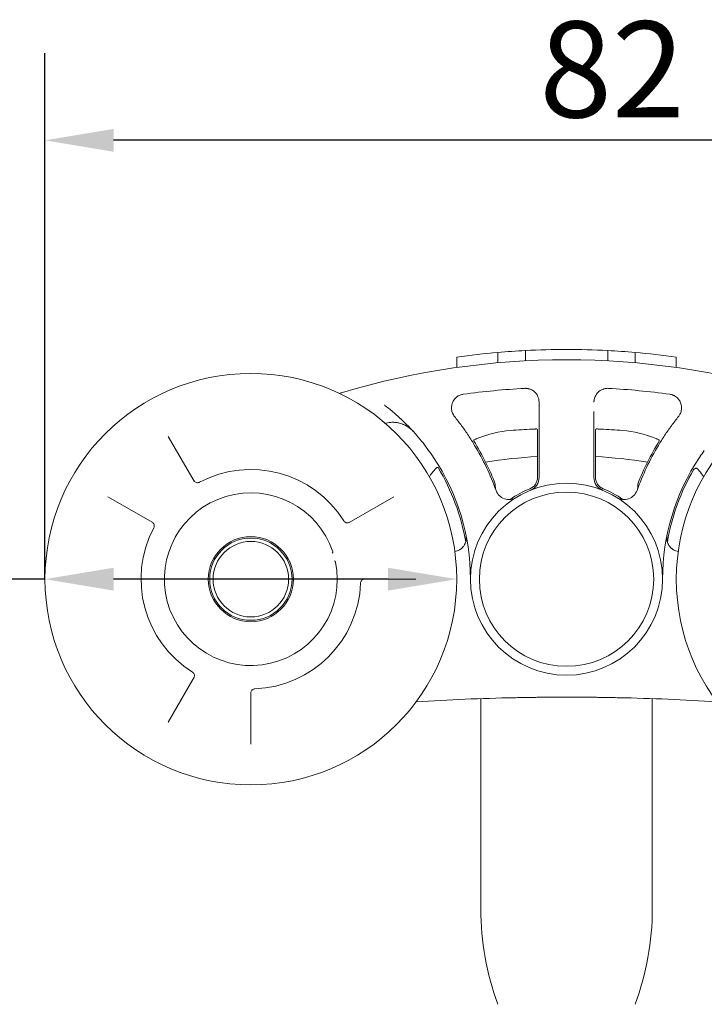
# Model space of a CAD drawing. Units: millimetres. Extents: x 20 to 400, y 20 to 574.
# Drawn here: x 104 to 154, y 213 to 285 of the extents above; entities that cross this region are included whole.
import ezdxf

# ---------------------------------------------------------------- set-up
doc = ezdxf.new("R2010")
doc.units = ezdxf.units.MM
doc.header["$LTSCALE"] = 2
doc.layers.add('Dimensions(ISO)', color=7, linetype='Continuous', lineweight=25)
doc.layers.add('Visible Edges(ISO)', color=7, linetype='Continuous', lineweight=18)
doc.styles.add('Current-BSI', font='ARIAL.TTF')
doc.dimstyles.new('DEFAULT-ISO', dxfattribs={"dimscale": 2, "dimtxt": 3.5, "dimasz": 2.5, "dimexe": 3.174999999999999, "dimexo": 0, "dimgap": 0.762, "dimtad": 1, "dimrnd": 1e-08, "dimzin": 0, "dimtxsty": 'Current-BSI', "dimcen": 0.09, "dimdle": 10, "dimclrd": 7, "dimclre": 7, "dimclrt": 7, "dimazin": 0, "dimtfac": 1, "dimtmove": 0, "dimatfit": 3, "dimfxl": 1, "dimtolj": 1, "dimtzin": 0, "dimlwd": 25, "dimlwe": 25, "dimarcsym": 0})

# ---------------------------------------------------------------- blocks, each defined once
blk = doc.blocks.new('*D11')
at = {"layer": 'Defpoints', "color": 0, "linetype": 'Continuous'}
for p in [(105.6821192585312, 243.7181769754237), (135.6821192585162, 243.7182069754237)]:
    blk.add_point(p, dxfattribs=at)
at = {"layer": 'Dimensions(ISO)', "color": 7, "linetype": 'Continuous', "lineweight": 25}
for p, q in [((105.6821192585312, 243.7181769754237), (62.62445279966339, 243.7182069754237)), ((130.6821192585162, 243.7182069754237), (110.6821192585312, 243.7182069754237))]:
    blk.add_line(p, q, dxfattribs=at)
at = {"layer": 'Dimensions(ISO)', "color": 7, "linetype": 'Continuous'}
for points in [[(110.6821192585312, 244.5515103087571), (110.6821192585312, 242.8848436420904), (105.6821192585312, 243.7181769754237)], [(130.6821192585162, 244.5515403087571), (130.6821192585162, 242.8848736420904), (135.6821192585162, 243.7182069754237)]]:
    blk.add_solid(points, dxfattribs=at)
at = {"layer": 'Dimensions(ISO)', "color": 7, "linetype": 'Continuous', "lineweight": 25, "insert": (64.14845279966337, 252.7817076893699), "char_height": 7, "attachment_point": 1, "style": 'Current-BSI'}
blk.add_mtext('\\A1;∅30', dxfattribs=at)
blk = doc.blocks.new('*D14')
at = {"layer": 'Defpoints', "color": 0, "linetype": 'Continuous'}
for p in [(105.6821192585237, 275.7181919754237), (105.6821192585237, 243.7181919754237), (187.6818463852461, 243.8731525316006)]:
    blk.add_point(p, dxfattribs=at)
at = {"layer": 'Dimensions(ISO)', "color": 7, "linetype": 'Continuous', "lineweight": 25}
for p, q in [((105.6821192585237, 243.7181919754237), (105.6821192585237, 282.0681919754238)), ((187.6818463852461, 243.8731525316006), (187.6818463852461, 282.0681919754238)), ((182.6818463852461, 275.7181919754237), (110.6821192585237, 275.7181919754237))]:
    blk.add_line(p, q, dxfattribs=at)
at = {"layer": 'Dimensions(ISO)', "color": 7, "linetype": 'Continuous'}
for points in [[(110.6821192585237, 276.5515253087571), (110.6821192585237, 274.8848586420904), (105.6821192585237, 275.7181919754237)], [(182.6818463852461, 276.5515253087571), (182.6818463852461, 274.8848586420904), (187.6818463852461, 275.7181919754237)]]:
    blk.add_solid(points, dxfattribs=at)
at = {"layer": 'Dimensions(ISO)', "color": 7, "linetype": 'Continuous', "lineweight": 25, "insert": (141.6993770920077, 284.3902138035274), "char_height": 7, "attachment_point": 1, "style": 'Current-BSI'}
blk.add_mtext('\\A1;82', dxfattribs=at)

msp = doc.modelspace()

# ---------------------------------------------------------------- linework, layer by layer
at = {"layer": 'Visible Edges(ISO)'}
for p, q in [((135.6821192585238, 259.1548280727637), (135.6821192585238, 259.9122053373137)), ((138.6821192585238, 259.4987922419037), (138.6821192585238, 260.2516482475937)), ((140.6821192585238, 259.6393053497337), (140.6821192585238, 260.3903297634037)), ((146.6821192585238, 259.6393053497337), (146.6821192585238, 260.3903297634037)), ((148.6821192585238, 259.4987922419037), (148.6821192585238, 260.2516482475937)), ((151.6821192585238, 259.1548280727637), (151.6821192585238, 259.9122053373137)), ((141.5694589757638, 251.1343904545407), (141.5694589757638, 254.611664780899)), ((145.7947795412838, 251.1343904627567), (145.7947795412838, 254.6116903842019)), ((114.6690590875051, 254.1331176880634), (116.5519987976314, 250.8717697909475)), ((141.6821192585328, 253.6961643876787), (141.6821192585238, 251.1343904625197)), ((145.6821192585238, 251.1343904628207), (145.6821192585158, 253.6961643876787)), ((113.5285429331875, 247.8483097980783), (110.2671935594124, 249.7312521694504)), ((127.8356973791925, 247.8483118491682), (131.0970449775624, 249.7312521356641)), ((113.5285667227938, 247.8482945909879), (113.5285422968446, 247.8483086961103)), ((132.7082395897037, 243.7181919816904), (128.9423596051628, 243.718192307484)), ((114.6690591214893, 233.3032662431234), (116.5519992282991, 236.5646165712405)), ((116.551998148556, 236.5646171946067), (116.5520125848988, 236.5646422030077)), ((120.6821189295272, 235.4579516580957), (120.6821192522562, 231.6920716440937)), ((137.4321192585238, 219.6778974289613), (137.4321192585237, 235.0068951684688)), ((149.9321192585238, 235.0068951684688), (149.9321192585238, 219.6778974289613))]:
    msp.add_line(p, q, dxfattribs=at)
for centre, radius in [((120.6821192585237, 243.7181919754237), 15), ((166.6821192585238, 243.7181919754237), 15), ((143.6821192585238, 243.7181919754237), 7.000000000000001), ((143.6821192585238, 243.7181919754237), 6.349999999999998), ((120.6821192585237, 243.7181919754237), 3.1), ((120.6821192585238, 243.7181919754237), 3), ((120.6821192585238, 243.7181919754237), 2.75)]:
    msp.add_circle(centre, radius, dxfattribs=at)
for centre, radius, start, end in [((143.6821192585239, 202.6348586420909), 57.83333333333283, 92.97344988927996, 94.95971732970509), ((143.6821192585238, 202.6348586420934), 57.8333333333303, 87.02655011072007, 92.97344988927996), ((143.6821192585235, 202.634858642091), 57.83333333333273, 85.04028267029459, 87.02655011071955), ((143.6821192585238, 202.6348586420937), 57.08333333333003, 73.3853508414879, 106.6146491585224), ((143.6821192585244, 202.6348586420871), 55.08333333333667, 93.17982634115862, 97.84551598317094), ((143.6821192585232, 202.6348586420887), 55.08333333333498, 82.15448401682008, 86.8201736587358), ((140.2289027409377, 246.5827320088468), 7.999999999999981, 94.49280087733953, 112.1353321060861), ((143.6821192585231, 202.6348586421033), 52.08333333332035, 92.74072213500607, 94.49280087734468), ((143.6821192585255, 202.6348586421222), 52.08333333330144, 85.50719912265512, 87.25927786499432), ((147.1353357761097, 246.5827320088466), 8.000000000000068, 67.86466789391405, 85.50719912266037), ((120.6821192585238, 243.7181919754237), 19.11266028276001, 21.2633210724655, 31.81055194003912), ((120.6821192585237, 243.7181919754237), 19.00000000000012, 19.91190346123786, 30.90014487852639), ((166.682119258524, 243.7181919754236), 19.00000000000032, 149.0998551213074, 160.0880965387622), ((166.6821192585238, 243.7181919754237), 19.11266028276001, 148.1892544931143, 158.7366785589241), ((120.6821192585238, 243.7181919754237), 15.99999999999998, 0, 33.6866665233171), ((143.6821192585241, 214.7181919754212), 38.00000000000259, 93.18707796811476, 98.93345772473234), ((143.6821192585249, 214.718191975435), 37.99999999998873, 81.06654227526664, 86.81292203188636), ((166.6821192585237, 243.7181919754237), 15.99999999999996, 146.3133334768573, 180), ((120.6821192585237, 243.7181919754237), 8.000000000000009, 32.07138297632309, 117.9286170236849), ((140.2289027409379, 246.5827320088466), 8.00000000000017, 140.451524556967, 144.8370849345098), ((120.6821192585238, 243.7181919754237), 15.88733971724, 9.8256241859828, 30.81264020341482), ((166.6821192585238, 243.7181919754237), 15.88733971724, 149.8718968059696, 170.1743753204574), ((147.1353357761105, 246.5827320088473), 7.99999999999907, 35.16291506548981, 39.04324861418962), ((116.7946386089933, 251.0515059738505), 0.2999999999999987, 210.0000000643791, 252.2614636654737), ((140.6821192585238, 251.1343904625197), 0.8873397172404004, 292.0243129091998, 0), ((140.6821192585238, 251.1343904625197), 1, 292.0243128370408, 0), ((146.6821192585238, 251.1343904625197), 0.9999999999999984, 180, 247.9756871629601), ((146.6821192585238, 251.1343904625197), 0.8873397172404002, 180, 247.9756871122803), ((120.6821192585237, 243.7181919754237), 6.299999999999999, 18.55117159738195, 11.44882840261884), ((139.4864670846108, 250.5296898162467), 0.9999999999999996, 199.911903461236, 301.631663767018), ((143.6821192585238, 243.7181919754237), 7.112660282760002, 112.0243128280391, 125.1346141016817), ((143.6821192585238, 243.7181919754237), 7.112660282760002, 54.86535798532715, 67.97568716928117), ((147.8777714324368, 250.5296898162467), 1, 238.3683362329828, 340.0880965387639), ((113.3488052600965, 247.6056726249533), 0.2999999999999813, 43.77058825612071, 59.99999999963137), ((127.7154177148795, 248.1252788940061), 0.2999910317804873, 257.8024506412874, 300.0034275152404), ((120.6821192585237, 243.7181919754237), 8.000000000000004, 152.0713829763574, 237.9286170236484), ((126.5599665651156, 245.690731212142), 0.0999999999999972, 301.2459949591641, 18.55117159722902), ((126.7587539639567, 244.9488465397611), 0.1, 11.44882840214865, 88.75400504064662), ((120.6821192585237, 243.7181919754237), 8.000000000000004, 272.0713829763217, 357.9286170236852), ((128.9766957998548, 243.4181919754242), 0.3000000000000007, 90.00000006455421, 132.2614639489318), ((116.2750240951521, 236.6848792386725), 0.2999992718703278, 329.9997217606418, 351.6260284510519), ((120.9821192585242, 235.4236333805308), 0.2999910317804817, 137.8024505945864, 180.0034275154287), ((143.6821192585247, 55.11543483750028), 180.0000000000235, 91.21648354362028, 93.48843514551463), ((143.682119258522, 55.11543483747885), 180.0000000000449, 86.51156485448563, 88.78351645638877), ((157.4321192585238, 219.6778974289613), 20.00000000000003, 180, 200.3641348063179), ((129.9321192585238, 219.6778974289613), 19.99999999999996, 339.6358651936824, 0)]:
    msp.add_arc(centre, radius, start, end, dxfattribs=at)
for centre, major_axis, ratio, start_param, end_param in [((143.6277664518154, 101.8411004881656), (-9.224327e-10, 158.6248545842412), 0.6000000000002147, 0.0519871833004235, 0.0835819631093532), ((143.7337752561554, 101.7748937457643), (8.579226e-10, 158.6912054434671), 0.6000000000001969, 6.199609949713559, 6.231191518235349), ((130.7349712819334, 256.8021365128605), (-0.3046248268474614, -0.39648357062402), 0.766593092501576, 6.283176950120743, 6.28322473475966)]:
    msp.add_ellipse(centre, major_axis=major_axis, ratio=ratio, start_param=start_param, end_param=end_param, dxfattribs=at)
for points in [[(127.124731533488, 257.2641414465564), (127.2038765638162, 257.2881367718829), (127.2823704757303, 257.3117457979965), (127.3600857310625, 257.3349353301638)], [(135.7456806375194, 257.0445301616819), (135.6731180746129, 256.9962590499774), (135.6127257043547, 256.9427602527556), (135.5610484918666, 256.886148607971)], [(140.7094319646409, 257.6345463530543), (140.6821398008779, 257.6352969450471), (140.6543033611704, 257.6349149049417), (140.6266467707034, 257.6333773708974)], [(140.9222853787938, 257.6056536436718), (140.9034401196316, 257.6103149207404), (140.8840126758633, 257.6145390011356), (140.8640603589975, 257.6182320801069)], [(141.3184647071934, 257.406327151356), (141.2558762383314, 257.4579560635225), (141.1846570351995, 257.5043284696625), (141.1015208019451, 257.5427274868793)], [(141.3184731224254, 257.4063319175736), (141.3352618241981, 257.3924830122146), (141.3518270856753, 257.3778934588709), (141.368122102806, 257.3625247666573)], [(141.4320256636951, 257.2964668932304), (141.411876230458, 257.3193071366216), (141.3906036328411, 257.3413332608784), (141.3681244837146, 257.3625259013621)], [(141.625379034683, 256.9669829586718), (141.61214239843, 257.0045687463715), (141.5968346038449, 257.0409106119861), (141.5796243112438, 257.0759352132772)], [(145.7845908018749, 257.0758875827857), (145.7276224404748, 256.9599359522116), (145.6906462614555, 256.8283528284395), (145.6834120761331, 256.6855559479447)], [(146.34515951001, 257.5764503199188), (146.3609586289751, 257.5821049161139), (146.3768298294289, 257.5873340306137), (146.3927743910658, 257.5921487200934)], [(146.4884094670034, 257.6159835352888), (146.4549793986994, 257.6093845037657), (146.4230669725752, 257.6013037470843), (146.3927744817706, 257.5921475029756)], [(151.2119541087225, 257.2010454330762), (151.2083515380714, 257.2015820581548), (151.2047447974828, 257.2020990183287), (151.2011356267509, 257.2025961467806)], [(151.4836085137214, 257.1199539098968), (151.4684207654999, 257.126962156006), (151.4527540728208, 257.1337295570738), (151.4366264673327, 257.1401928908773)], [(151.8119313940947, 256.8764463194709), (151.7429471442998, 256.9540242063713), (151.6578355645863, 257.0268247546991), (151.5474589442665, 257.0876755464376)], [(130.4485477503365, 256.391647606196), (130.4424606672055, 256.3963383478876), (130.4363926003913, 256.4010074858496), (130.4303439150396, 256.4056548938188)], [(130.4485658377048, 256.3916502385376), (130.6132426889634, 256.2647626780322), (130.7890193671054, 256.1244065367181), (130.9764618259342, 255.9667321583554)], [(131.5936408622671, 255.4202622041502), (131.3818251889819, 255.6177829294421), (131.1740153490492, 255.80065925743), (130.9764524823589, 255.966713054329)], [(141.6821192585239, 254.468551139458), (141.6821192585239, 254.9788222795132), (141.6821192585239, 255.4836910313086), (141.6821192585239, 255.953715975446)], [(145.6821192585235, 255.9535147376388), (145.6821192585235, 255.4835341449867), (145.6821192585235, 254.9787156467945), (145.6821192585235, 254.4684992619587)], [(151.84550943645, 255.5872704573531), (151.8510014904301, 255.5941350975519), (151.8563791157899, 255.6010425080278), (151.8616430157491, 255.6079887910723)], [(152.060531583469, 256.1214716612722), (152.0638646987948, 256.1581570985842), (152.0651171037846, 256.1943901991672), (152.0644727464792, 256.2300243173557)], [(130.5363788604188, 255.0962375240057), (130.5159309544506, 255.0911132943868), (130.4953399310665, 255.0859405122327), (130.4746134703259, 255.0807206161719)], [(130.7480304439849, 255.1372897338294), (130.6782519282278, 255.1276195871945), (130.6075704949303, 255.1140764899313), (130.5363754020073, 255.0962370758647)], [(131.2864282475882, 255.1387288816491), (131.195506459152, 255.1508338616201), (131.1019834095767, 255.1569577737813), (131.0064092284647, 255.1561844812919)], [(131.7623703307567, 255.0143368557922), (131.6566693391149, 255.0564293846883), (131.5456567102978, 255.0902140994433), (131.4301265337115, 255.1142525631302)], [(136.0395033374458, 254.9052719381237), (136.2064770765316, 254.6760508164954), (136.3710907163641, 254.4392170646757), (136.531013659647, 254.197340750773)], [(150.8327502798092, 254.196623119619), (150.9931159705708, 254.4391903333466), (151.158197194236, 254.676691991621), (151.3256528662493, 254.9065317681711)], [(151.8455082387305, 255.5872683273287), (151.668104183017, 255.3655092881317), (151.4949946311337, 255.1390296902356), (151.3256520708901, 254.9065323510735)], [(132.4684745875085, 254.5379443188327), (132.4126985503057, 254.5963118941648), (132.353405869205, 254.6513166303413), (132.2907974994762, 254.7026608402152)], [(132.468505194279, 254.5379774682005), (132.479111030164, 254.5268430335655), (132.4895056820234, 254.5156849609798), (132.4997065548924, 254.5045087931624)], [(132.7629866084, 254.2087875626549), (132.6681837963011, 254.3179663732181), (132.572847357827, 254.4247512328232), (132.477413729367, 254.5288725580093)], [(141.3528479815609, 254.666077256475), (141.3002240175973, 254.6637178827121), (141.2457699824147, 254.6611976574919), (141.1916824050478, 254.6586174996575)], [(141.505853240875, 254.672706970094), (141.4758373113607, 254.6714517614888), (141.4446612200926, 254.6701216172342), (141.4128013225914, 254.6687305658798)], [(141.5694531225233, 254.6117154787388), (141.5694531244771, 254.6117253350102), (141.5694531265794, 254.6117351914501), (141.5694531288304, 254.6117450480584)], [(145.6821192585158, 253.6961643876787), (145.6821192585158, 253.956000135334), (145.6821191983163, 254.2130306646034), (145.6821192585237, 254.4684992619587)], [(145.7947724937929, 254.6165562245695), (145.7947801565565, 254.6149353546826), (145.7947840094109, 254.6133252273145), (145.7947839661215, 254.6117257949134)], [(145.9509306392255, 254.6687526793725), (145.9192572167799, 254.670135257296), (145.8882686686114, 254.6714572907179), (145.8584339481194, 254.6727049394004)], [(146.1725560497647, 254.6586174936109), (146.1184452957157, 254.661198814003), (146.0639676352737, 254.663720085769), (146.0113223674063, 254.6660803296268)], [(136.9239404893278, 253.7927695982409), (136.9239450275154, 253.7927622876866), (136.9239495654508, 253.7927549773462), (136.923954103134, 253.7927476672197)], [(136.9672048554847, 253.8876146899954), (136.9623436607961, 253.8854446932186), (136.9575104816823, 253.8832811492081), (136.9527073793387, 253.8811252186067)], [(137.2145358693125, 253.9931097653106), (137.1769096507118, 253.9777993166463), (137.1392513113455, 253.9621320208099), (137.1024517419847, 253.9465035408996)], [(150.2620610728084, 253.9463870482069), (150.2251737896038, 253.962054365447), (150.1874216706454, 253.9777615566989), (150.1497021835988, 253.9931099573337)], [(153.7203583032181, 253.0986373207645), (153.6107423918069, 252.9471711925529), (153.503187870797, 252.7929277856054), (153.3984584014279, 252.6369508675188)], [(153.3687877520748, 252.5926048686462), (153.3786169306416, 252.6073505328688), (153.3885064141452, 252.622133325122), (153.3984562844223, 252.6369523029407)], [(134.1364235859543, 251.7674813514636), (134.1110472788406, 251.7376646300881), (134.0854711763821, 251.7071668971358), (134.060213490779, 251.6765783351343)], [(134.2164836842459, 251.8601184368142), (134.2103916963394, 251.8531772543023), (134.2042680981955, 251.8461756082489), (134.1981211436403, 251.8391220762363)], [(134.3209461540447, 251.8662759006597), (134.3209440566311, 251.8662774556469), (134.3209419586008, 251.86627901091), (134.3209398599542, 251.8662805664489)], [(134.3268419160397, 251.8563169501326), (134.3268151721089, 251.8563617809339), (134.3267884266273, 251.8564066188672), (134.3267616795935, 251.8564514639301)], [(152.9350671657007, 251.7196372036074), (152.9514185682745, 251.729195756122), (152.9862100970298, 251.7500823896437), (153.0445809844677, 251.7832392323287), (153.1109323311078, 251.8055527264957), (153.1816354265948, 251.7990658940207), (153.2272721455023, 251.7682206700952), (153.2475139669611, 251.7442506656782)], [(153.2475139623588, 251.7442506684277), (153.2635914811297, 251.7252119579237), (153.2965120117348, 251.6858687394087), (153.3310561200208, 251.6437431851177), (153.3487014540668, 251.6219866116607)], [(116.5519980684485, 250.8717693699217), (116.5520135686204, 250.8717425254535), (116.5520290722994, 250.8717156828739), (116.5520445794838, 250.8716888421842)], [(138.4895511862796, 250.6081671483537), (138.4837465378388, 250.534429342041), (138.4887361963638, 250.3901835253227), (138.5225693987138, 250.2544885771887), (138.5462496933067, 250.1891149242057)], [(148.8179888237408, 250.1891149242057), (148.8416691183338, 250.2544885771887), (148.8755023206838, 250.3901835253227), (148.8804919792087, 250.534429342041), (148.8746873307679, 250.6081671483537)], [(113.5285679546163, 247.8482967239901), (113.5285598125493, 247.8483014256819), (113.5285516702979, 247.8483061270468), (113.5285435278621, 247.8483108280848)], [(127.4612151888125, 247.9659940543792), (127.4612151973257, 247.9659940578452), (127.4612151977322, 247.9659940569894), (127.4612151900331, 247.9659940518123)], [(127.8356270924173, 247.8482703116299), (127.8356506657104, 247.8482839133029), (127.8356742349228, 247.8482975161463), (127.8356978000548, 247.8483111201582)], [(136.2155391637354, 246.1701861982357), (136.2798483823342, 246.2683466913091), (136.3231953151409, 246.371788635169), (136.3491199981255, 246.4753368212111)], [(136.358853612336, 246.9181919754237), (136.362022303887, 246.9026686205193), (136.3647941104632, 246.8872119602765), (136.3671858054718, 246.8718343083936)], [(136.3789232178842, 246.7347380882407), (136.3781615289665, 246.7807964548178), (136.3742174650191, 246.8265256723444), (136.3671765394572, 246.8718148112519)], [(150.9970642001056, 246.8718291633372), (150.9900238146168, 246.8265478308833), (150.9860792367413, 246.7808265376866), (150.9853159256444, 246.7347761749622)], [(150.9970549422301, 246.8718486497274), (150.9994461298544, 246.887221569649), (151.0022171980681, 246.9026734455615), (151.0053849047115, 246.9181919754237)], [(151.0151169032342, 246.475343275445), (151.0410410765347, 246.3717942021556), (151.0843877400564, 246.268351278921), (151.1486969761735, 246.1701898283821)], [(135.9419278112325, 245.8916399347107), (136.0293796956135, 245.9511918332985), (136.1005766498623, 246.0196782217323), (136.1583722799643, 246.0915590025412)], [(151.3439150451662, 245.9508731428128), (151.3684654075397, 245.9303552544721), (151.3945605151783, 245.9105364496654), (151.4223203281811, 245.891633391106)], [(128.9423596051352, 243.7181931494885), (128.9423286070576, 243.71819314818), (128.9422976088621, 243.71819314289), (128.9422666105507, 243.7181931336191)], [(116.5520002221461, 236.5646159974421), (116.5520050348662, 236.5646243333099), (116.5520098472471, 236.5646326693747), (116.5520146592889, 236.5646410056364)], [(120.9712758040029, 235.7234216456237), (120.971275802748, 235.7234216365181), (120.9712758018036, 235.7234216365939), (120.9712758011696, 235.7234216458501)], [(120.682118605512, 235.4580332968963), (120.6821185993944, 235.4580060810138), (120.6821185963331, 235.4579788680801), (120.6821185963264, 235.4579516580958)], [(140.354246086312, 235.0846665375732), (140.184212540517, 235.0815223288909), (140.019456808703, 235.0782368703225), (139.8607106139307, 235.0748659212295)], [(141.1891875868603, 235.0981716069425), (140.9110610139325, 235.0943163797318), (140.6327572346745, 235.0898294133512), (140.3542474089845, 235.084673877515)], [(144.5096720954686, 235.1135296590399), (144.2226216535703, 235.1148590852216), (143.9352872150046, 235.1154515941036), (143.6480163750532, 235.1153913042213)], [(146.9511051674255, 235.085754322261), (146.6758577720534, 235.0907598281656), (146.4008216168308, 235.0951096691858), (146.1259369201293, 235.0988449202323)], [(147.5035279031122, 235.0748659212296), (147.3260620857016, 235.0786343784017), (147.1415974271213, 235.0822847327059), (146.9511065217519, 235.0857453410194)]]:
    msp.add_open_spline(points, degree=3, dxfattribs=at)
for points, knots in [([(135.7456802000392, 257.0445294723585), (135.7634116155909, 257.0563264242843), (135.8210325343583, 257.0920322524782), (135.9215984021748, 257.1409938316338), (136.0456128400787, 257.1818876812137), (136.1246765002775, 257.1973015366), (136.1631019592017, 257.2025962712351)], [0.7533877674209892, 0.7533877674209892, 0.7533877674209892, 0.7533877674209892, 0.7857142857143, 0.8571428571429, 0.9285714285714, 1, 1, 1, 1]), ([(140.7094342526566, 257.6345611466916), (140.721959332214, 257.6342177806184), (140.7721339260738, 257.6318996185595), (140.8246495130611, 257.6255019063704), (140.8640639727017, 257.6182268191865)], [0.0693494717914697, 0.0693494717914697, 0.0693494717914697, 0.0693494717914697, 0.1, 0.190708447901202, 0.190708447901202, 0.190708447901202, 0.190708447901202]), ([(140.9222884648402, 257.6056576633221), (140.9503763155015, 257.5987060310757), (141.0106437659845, 257.5809994650658), (141.0700139077654, 257.5572936461119), (141.1015205031837, 257.5427313682581)], [0.2353542925745315, 0.2353542925745315, 0.2353542925745315, 0.2353542925745315, 0.3, 0.374329760067338, 0.374329760067338, 0.374329760067338, 0.374329760067338]), ([(141.4320160490116, 257.2964561430782), (141.4509143658015, 257.275023232967), (141.5036304794003, 257.2099372274873), (141.5516737805953, 257.1331510692726), (141.5796353329724, 257.0759418098753)], [0.648399628511574, 0.648399628511574, 0.648399628511574, 0.648399628511574, 0.7, 0.7961705989764755, 0.7961705989764755, 0.7961705989764755, 0.7961705989764755]), ([(146.3451634469745, 257.5764466148974), (146.2644220013113, 257.5475567124916), (146.1943807917015, 257.5110768835686), (146.0496354162192, 257.4157852499817), (145.9800208010356, 257.352878383997), (145.8362401278348, 257.1839543600965), (145.7715608433886, 257.0695497763903), (145.7303457119744, 256.9417250204319)], [0, 0, 0, 0, 0.0321821411729938, 0.0321821411729938, 0.0749470335407774, 0.0749470335407774, 0.1357651506798277, 0.1357651506798277, 0.1357651506798277, 0.1357651506798277]), ([(146.4884205588908, 257.6159780858603), (146.4969041758506, 257.6176554009749), (146.5447244833076, 257.626465159748), (146.6304574855247, 257.6357026224637), (146.702768366537, 257.6353177884556), (146.7375892123144, 257.6333832993265)], [0.7986178223108308, 0.7986178223108308, 0.7986178223108308, 0.7986178223108308, 0.8181818181818, 0.9090909090908998, 1, 1, 1, 1]), ([(151.2119541494686, 257.2010454966534), (151.2379929098663, 257.1971675007064), (151.2953212697558, 257.1863829183089), (151.3713749636178, 257.1648441442635), (151.4204162910896, 257.1466878336), (151.4366250430763, 257.1401928629644)], [0.0076297335311991, 0.0076297335311991, 0.0076297335311991, 0.0076297335311991, 0.0625, 0.125, 0.1556736940800243, 0.1556736940800243, 0.1556736940800243, 0.1556736940800243]), ([(151.4836110329374, 257.1199538800441), (151.4848119397038, 257.1193996024872), (151.5061507597971, 257.1094989169659), (151.5274859897201, 257.0986738482845), (151.5474484569332, 257.0876696997579)], [0.1852363320091516, 0.1852363320091516, 0.1852363320091516, 0.1852363320091516, 0.1875, 0.2254587998333156, 0.2254587998333156, 0.2254587998333156, 0.2254587998333156]), ([(135.3507929012606, 256.5278136572705), (135.2978084939913, 256.3686617835524), (135.2817549534867, 256.1881104666552), (135.3399495657224, 255.9182770834024), (135.3694061244522, 255.8331703317976), (135.4125899523942, 255.7502170220566)], [0, 0, 0, 0, 0.0784909054285174, 0.0784909054285174, 0.1132677215513079, 0.1132677215513079, 0.1132677215513079, 0.1132677215513079]), ([(135.3508007818222, 256.5278111839526), (135.3630792736804, 256.5646557066163), (135.3991251673733, 256.6547161774692), (135.4693688953714, 256.7761270621493), (135.5307353176745, 256.8529396395129), (135.5610440189541, 256.8861432699012)], [0.4533043600213657, 0.4533043600213657, 0.4533043600213657, 0.4533043600213657, 0.5, 0.5714285714286, 0.6345363507830898, 0.6345363507830898, 0.6345363507830898, 0.6345363507830898]), ([(141.6252468659581, 256.966924585302), (141.6363934931968, 256.9352852399985), (141.6674214820082, 256.8317731954675), (141.6821192585254, 256.7181318052035), (141.6821192585238, 256.6349229424437)], [0.8532016052074531, 0.8532016052074531, 0.8532016052074531, 0.8532016052074531, 0.9, 1, 1, 1, 1]), ([(141.6821169237947, 256.6349229424437), (141.6821169237947, 256.4155592320237), (141.6821186331498, 256.1887944122338), (141.6821192585238, 255.9537159809714), (141.6821192585238, 255.953715975446)], [0, 0, 0, 0, 0.25, 0.2500000058760661, 0.2500000058760661, 0.2500000058760661, 0.2500000058760661]), ([(145.6821192585238, 256.6349229427538), (145.6821192585465, 256.713546244742), (145.6951752903754, 256.8188703791147), (145.7213403213293, 256.9136063434288), (145.7304033039009, 256.9417061682954)], [0, 0, 0, 0, 0.09090909090909, 0.1314641847577574, 0.1314641847577574, 0.1314641847577574, 0.1314641847577574]), ([(151.8119328068476, 256.8764479199038), (151.826361277479, 256.860221363798), (151.8680043199032, 256.8102467849524), (151.9324630548278, 256.7155991285337), (151.9984130979097, 256.5810507518037), (152.0462175319497, 256.4258000923237), (152.0621842484096, 256.3048769038153), (152.0642929954013, 256.2397287416214), (152.0644655356761, 256.2300268905152)], [0.405344509238773, 0.405344509238773, 0.405344509238773, 0.405344509238773, 0.4375, 0.5, 0.5625, 0.625, 0.6875, 0.6984553644808855, 0.6984553644808855, 0.6984553644808855, 0.6984553644808855]), ([(135.5187302783268, 255.5872683273128), (135.4924570835298, 255.6201104086947), (135.4554849234256, 255.6725792401857), (135.4225105438371, 255.7311466844186), (135.4125841592234, 255.7502144122259)], [0, 0, 0, 0, 0.07142857142857, 0.1043136627169996, 0.1043136627169996, 0.1043136627169996, 0.1043136627169996]), ([(152.0605246470366, 256.1214691131016), (152.0597254536943, 256.1126423215614), (152.0532377214166, 256.0502724883853), (152.0307032656328, 255.9395257189537), (151.9813218986008, 255.8045492590037), (151.9235506397242, 255.6955373699015), (151.8810000886009, 255.6335473813502), (151.8616400425519, 255.607990156944)], [0.7397605354291064, 0.7397605354291064, 0.7397605354291064, 0.7397605354291064, 0.75, 0.8125, 0.875, 0.9375, 0.9865074181298167, 0.9865074181298167, 0.9865074181298167, 0.9865074181298167]), ([(130.7480301932079, 255.1372921499611), (130.8137496700738, 255.1463993079276), (130.8996498296833, 255.1540253466376), (130.9870003105703, 255.1559951675647), (131.0064090079553, 255.1561490714081)], [0.1046041258191221, 0.1046041258191221, 0.1046041258191221, 0.1046041258191221, 0.2, 0.2271368283086407, 0.2271368283086407, 0.2271368283086407, 0.2271368283086407]), ([(131.2864184914964, 255.1387101361029), (131.3185785770008, 255.1344326843605), (131.3664620048972, 255.1268849190446), (131.4144331579309, 255.1175181762264), (131.4301141250418, 255.114261026592)], [0.3560136957650314, 0.3560136957650314, 0.3560136957650314, 0.3560136957650314, 0.4, 0.4213587617231115, 0.4213587617231115, 0.4213587617231115, 0.4213587617231115]), ([(131.5936522018357, 255.4202593939816), (131.5960756428081, 255.4180006800223), (131.8059459817995, 255.2222690405805), (132.1108616022768, 254.9216352360237), (132.3895404925161, 254.6247522780414), (132.4774125698343, 254.5288707435371)], [0.2840456823188963, 0.2840456823188963, 0.2840456823188963, 0.2840456823188963, 0.2857142857143, 0.4285714285714001, 0.4973457368982468, 0.4973457368982468, 0.4973457368982468, 0.4973457368982468]), ([(131.7624517174948, 255.0144309403311), (131.7813736675409, 255.0068694898808), (131.9425571974528, 254.939473825602), (132.129222758732, 254.8294196920159), (132.2653430780517, 254.7238338943077), (132.2909750717572, 254.7028784425228)], [0.5735404249702035, 0.5735404249702035, 0.5735404249702035, 0.5735404249702035, 0.6, 0.8, 0.8489485306281864, 0.8489485306281864, 0.8489485306281864, 0.8489485306281864]), ([(136.0395042465718, 254.9052726082965), (136.0391472276953, 254.9057628651468), (135.8694317661456, 255.1387917850316), (135.6960222022845, 255.3656494553227), (135.5187302783285, 255.5872683273142)], [0.6659639454837536, 0.6659639454837536, 0.6659639454837536, 0.6659639454837536, 0.6666666666667, 1, 1, 1, 1]), ([(132.7629887450699, 254.2087888609239), (132.9287901778177, 254.0178748826695), (133.2401842689046, 253.6408031780049), (133.6458508550938, 253.1034634087427), (133.8843800544113, 252.7592323636839), (133.9954507648827, 252.5926048687812)], [0.5745677150595279, 0.5745677150595279, 0.5745677150595279, 0.5745677150595279, 0.7142857142857001, 0.8571428571429, 1, 1, 1, 1]), ([(136.9853277948818, 253.4755169889723), (136.8406635758522, 253.717231898265), (136.6897003837824, 253.9574015700797), (136.5312439574672, 254.1969942020824), (136.531014417118, 254.197341251546)], [0, 0, 0, 0, 0.3333333333333001, 0.3338168681311124, 0.3338168681311124, 0.3338168681311124, 0.3338168681311124]), ([(141.3528478258135, 254.6660807298085), (141.3560084568144, 254.6662223276305), (141.3761820273469, 254.6671242821793), (141.3961340669851, 254.6680046891644), (141.4128012549672, 254.6687321166743)], [0.471463156432617, 0.471463156432617, 0.471463156432617, 0.471463156432617, 0.5, 0.6539208236041261, 0.6539208236041261, 0.6539208236041261, 0.6539208236041261]), ([(141.5694537558112, 254.6054248335234), (141.5692705722881, 254.6062257355647), (141.5690080527722, 254.6072659998151), (141.5677934942948, 254.6113627308077), (141.5663814138405, 254.6152747369872), (141.5614936364622, 254.6255640729353), (141.5573820946569, 254.6323924146017), (141.5449867756774, 254.6480900735677), (141.5355384235295, 254.6566838105366), (141.5213491218274, 254.6659806562116), (141.5165202383903, 254.6685023114695), (141.5083885694797, 254.6719632325437), (141.5050111949183, 254.6730112351158), (141.5020782553841, 254.6737524208044), (141.5014826754324, 254.6738555874374), (141.5014826727821, 254.6738555878861)], [0.0055634502735417, 0.0055634502735417, 0.0055634502735417, 0.0055634502735417, 0.0067645820946026, 0.0067645820946026, 0.009523383913663, 0.009523383913663, 0.0133259273927256, 0.0133259273927256, 0.0186471824208759, 0.0186471824208759, 0.0215462126184598, 0.0215462126184598, 0.0240573254989299, 0.0240573254989299, 0.0254147091458223, 0.0254147091458223, 0.0254147091458223, 0.0254147091458223]), ([(141.6821192585238, 254.468551138996), (141.6821193002178, 254.2130696975485), (141.6821192585328, 253.9560172721937), (141.6821192585328, 253.6961643876787)], [0.7499999995479164, 0.7499999995479164, 0.7499999995479164, 0.75, 1, 1, 1, 1]), ([(145.8628690479989, 254.6738800833115), (145.8628690463191, 254.6738800830223), (145.8627513403449, 254.6738597527039), (145.8619225977004, 254.6736875365668), (145.8605159521609, 254.6733576732972), (145.8563357035204, 254.6720481220278), (145.8533073939172, 254.6709250426392), (145.8449286253548, 254.6670930426674), (145.8393406183456, 254.6638979995243), (145.8237831066781, 254.6526782971039), (145.8137464127848, 254.6422112862153), (145.8035154963725, 254.6267631514296), (145.8008524655936, 254.6217790566734), (145.7973061147778, 254.6137786199848), (145.7961888906738, 254.6105469877533), (145.7951765355492, 254.6070616768283), (145.7949441809835, 254.6061388439763), (145.7947795412838, 254.605420483422)], [0.0050290392621086, 0.0050290392621086, 0.0050290392621086, 0.0050290392621086, 0.0056262959117345, 0.0056262959117345, 0.0072521594558505, 0.0072521594558505, 0.0092693531390531, 0.0092693531390531, 0.012467586221561, 0.012467586221561, 0.0184616365854421, 0.0184616365854421, 0.0213151916425484, 0.0213151916425484, 0.0237210953410235, 0.0237210953410235, 0.0248212349954245, 0.0248212349954245, 0.0248212349954245, 0.0248212349954245]), ([(145.9509306456249, 254.6687528263803), (145.9677647816903, 254.6680188390238), (145.9878630555158, 254.667132691411), (146.0081860466122, 254.6662244058831), (146.0113225292804, 254.6660839399826)], [0.3445076187248679, 0.3445076187248679, 0.3445076187248679, 0.3445076187248679, 0.5, 0.528319665391674, 0.528319665391674, 0.528319665391674, 0.528319665391674]), ([(150.8327495537376, 254.1966235990174), (150.8326554683848, 254.1964813326856), (150.6743910058441, 253.9571627977846), (150.5235638893856, 253.71721343214), (150.3789107222107, 253.4755169890475)], [0.6664683937126245, 0.6664683937126245, 0.6664683937126245, 0.6664683937126245, 0.6666666666667, 1, 1, 1, 1]), ([(136.9575256930445, 253.8857676614508), (136.9575256920648, 253.8857676606912), (136.957427976599, 253.8856918029396), (136.9567939458185, 253.8851644072421), (136.9558050393333, 253.8843008280958), (136.952963117809, 253.8814643427011), (136.9509446718215, 253.8792465928092), (136.9456921023958, 253.8726044391637), (136.9424517184092, 253.8677483136151), (136.9343271473507, 253.8525455680979), (136.9300344858052, 253.8404839247291), (136.9255373649521, 253.8160759952289), (136.9256291034229, 253.8034858746455), (136.9274461274289, 253.7908307096854), (136.9281637886949, 253.7876872716113), (136.9288726131119, 253.7851433503968), (136.9289690884982, 253.7848113888469), (136.9290610972631, 253.7845053012057)], [0.0062686841801307, 0.0062686841801307, 0.0062686841801307, 0.0062686841801307, 0.0068521489658718, 0.0068521489658718, 0.0083185121536224, 0.0083185121536224, 0.010176463802011, 0.010176463802011, 0.0130434884270904, 0.0130434884270904, 0.0180762044709112, 0.0180762044709112, 0.0234620793502339, 0.0234620793502339, 0.0257326451523364, 0.0257326451523364, 0.0261029786775132, 0.0261029786775132, 0.0261029786775132, 0.0261029786775132]), ([(136.9672043838619, 253.8876157386936), (136.9994787652561, 253.902026833389), (137.0441811473765, 253.921641716409), (137.0903959262235, 253.9413982542395), (137.1024469592219, 253.9465147067673)], [0.1435114080070469, 0.1435114080070469, 0.1435114080070469, 0.1435114080070469, 0.5, 0.6243107631787522, 0.6243107631787522, 0.6243107631787522, 0.6243107631787522]), ([(150.262065908987, 253.9463983365807), (150.2740238623873, 253.9413208910068), (150.3253172841673, 253.9193922184235), (150.374745137618, 253.8976388952456), (150.4115881081483, 253.8810997613131)], [0.3766328378579413, 0.3766328378579413, 0.3766328378579413, 0.3766328378579413, 0.5, 0.9103085961566129, 0.9103085961566129, 0.9103085961566129, 0.9103085961566129]), ([(150.4351669827629, 253.7844953106835), (150.4354228431586, 253.7853484343658), (150.4357134725619, 253.7863952901539), (150.436725217314, 253.7906050393632), (150.4374553873261, 253.7946419712403), (150.4384826550949, 253.8058015733218), (150.4384635002793, 253.8135012925265), (150.4360463941851, 253.8332698550119), (150.432507054873, 253.8458017813351), (150.4247310971777, 253.8626053882559), (150.4214932699877, 253.8681364371314), (150.4161086181174, 253.8758451685142), (150.4137247034036, 253.8787687476897), (150.4098434129575, 253.8830035442257), (150.4082634013208, 253.8844666768264), (150.4070765155625, 253.8854901685688), (150.4068648460463, 253.8856548342855), (150.4068648460866, 253.8856548342543)], [0.0065736511908718, 0.0065736511908718, 0.0065736511908718, 0.0065736511908718, 0.0075773650148457, 0.0075773650148457, 0.0100593048688653, 0.0100593048688653, 0.0136143924530658, 0.0136143924530658, 0.0187085900405322, 0.0187085900405322, 0.0215474821163846, 0.0215474821163846, 0.0236585598019729, 0.0236585598019729, 0.0255466994644332, 0.0255466994644332, 0.0264241366751004, 0.0264241366751004, 0.0264241366751004, 0.0264241366751004]), ([(134.1364202048005, 251.7674842290868), (134.1436758914727, 251.7760101913625), (134.1644548994446, 251.8003227573978), (134.1849096165834, 251.8239684175286), (134.1981186559888, 251.8391242442463)], [0.3874113506804334, 0.3874113506804334, 0.3874113506804334, 0.3874113506804334, 0.5, 0.7115449701538525, 0.7115449701538525, 0.7115449701538525, 0.7115449701538525]), ([(134.3363407717163, 251.8403713725843), (134.3351353746259, 251.8414286336054), (134.3336367707301, 251.8426660681461), (134.328520479002, 251.8465201087034), (134.3241954346506, 251.8493602696764), (134.3123901828236, 251.8557393216196), (134.3038120376387, 251.859330773415), (134.2845280995133, 251.8649243848033), (134.2736410293878, 251.8666997754105), (134.2543801874383, 251.8674687766166), (134.2455667810475, 251.8669268644278), (134.2294240687149, 251.8644315030238), (134.2212673425791, 251.8620657210171), (134.2114314324893, 251.8580967595664), (134.2085221398187, 251.8566091761464), (134.2063409362258, 251.8553673359779), (134.2059360411336, 251.8551083719076), (134.2058739054638, 251.8550680744643), (134.2058716344651, 251.8550665875399), (134.2058716344595, 251.8550665875363)], [0.0082712439897844, 0.0082712439897844, 0.0082712439897844, 0.0082712439897844, 0.0095394652370559, 0.0095394652370559, 0.0120064197489388, 0.0120064197489388, 0.0154755087135138, 0.0154755087135138, 0.0194541153786001, 0.0194541153786001, 0.0225856018139771, 0.0225856018139771, 0.0261960719162599, 0.0261960719162599, 0.0282454379877226, 0.0282454379877226, 0.0291749322943269, 0.0291749322943269, 0.0292484760027212, 0.0292484760027212, 0.0292484760027212, 0.0292484760027212]), ([(153.0210047872552, 251.7692511626034), (153.0017609636039, 251.7591367047338), (152.9839597983007, 251.7456688571973), (152.9583023441284, 251.7186371804013), (152.9488693206355, 251.7060358164111), (152.9410743026706, 251.69260436594)], [0, 0, 0, 0, 0.0065219960009488, 0.0065219960009488, 0.0111808539655403, 0.0111808539655403, 0.0111808539655403, 0.0111808539655403]), ([(116.7032366056893, 250.7657693105632), (116.7341230232511, 250.7558870253104), (116.7670522527382, 250.7510182346796), (116.8313143794259, 250.7520517150332), (116.8634640080253, 250.7577685125151), (116.9078210966236, 250.7732538888738), (116.9217766978162, 250.7793470166026), (116.9351541447085, 250.786438527455)], [0, 0, 0, 0, 0.0097286643850707, 0.0097286643850707, 0.0192811341547599, 0.0192811341547599, 0.0238233918574979, 0.0238233918574979, 0.0238233918574979, 0.0238233918574979]), ([(138.49366809982, 250.6494924333198), (138.493667853715, 250.6494861587736), (138.4936118846999, 250.6489841338517), (138.4924304641887, 250.6393751116967), (138.490511342528, 250.620364237669), (138.4895511862797, 250.608167148354)], [0.7890089032316073, 0.7890089032316073, 0.7890089032316073, 0.7890089032316073, 0.8, 0.9, 1, 1, 1, 1]), ([(148.8746873307679, 250.608167148354), (148.8737271745195, 250.620364237669), (148.8718080528587, 250.6393751116967), (148.8706266331607, 250.6489841272385), (148.8705706634789, 250.64948615746), (148.8705704172372, 250.6494924330711)], [0, 0, 0, 0, 0.1, 0.2, 0.2109909515576364, 0.2109909515576364, 0.2109909515576364, 0.2109909515576364]), ([(113.6138654288044, 247.4651609440099), (113.6289535529013, 247.4936230416084), (113.6395294345514, 247.52494077069), (113.6499825913242, 247.5881473561042), (113.6501119648173, 247.620811227974), (113.6402141664272, 247.6837529302249), (113.6300595652218, 247.7148131977735), (113.6023098924696, 247.7686423986527), (113.5852918154703, 247.7924821461968), (113.5654400204665, 247.8132045242816)], [0, 0, 0, 0, 0.0096642032243896, 0.0096642032243896, 0.0192195391037645, 0.0192195391037645, 0.0287787575370199, 0.0287787575370199, 0.0373878204892303, 0.0373878204892303, 0.0373878204892303, 0.0373878204892303]), ([(127.4612095147724, 247.9659904956524), (127.4783131239792, 247.9386948705022), (127.5001455349197, 247.9138789751113), (127.5496538238978, 247.8732261002404), (127.5778747977865, 247.8567833635704), (127.6220224924188, 247.8397805726157), (127.6369244527476, 247.8353296617355), (127.6520354476125, 247.8320635808999)], [0, 0, 0, 0, 0.0096634680123293, 0.0096634680123293, 0.0192181026990522, 0.0192181026990522, 0.0238560862264454, 0.0238560862264454, 0.0238560862264454, 0.0238560862264454]), ([(136.3789206661357, 246.7347493768667), (136.379241451023, 246.7153788791991), (136.3780863854634, 246.6247797435674), (136.3651504949579, 246.5392549960248), (136.3491255316332, 246.4753345244467)], [0.0838330257145955, 0.0838330257145955, 0.0838330257145955, 0.0838330257145955, 0.1111111111111, 0.2127451671435724, 0.2127451671435724, 0.2127451671435724, 0.2127451671435724]), ([(151.0151113677063, 246.4753409784881), (150.9990873369746, 246.5392595354269), (150.9861503110185, 246.6247940130902), (150.9849967481266, 246.7154040115631), (150.9853184843546, 246.7347874689566)], [0.787258253300486, 0.787258253300486, 0.787258253300486, 0.787258253300486, 0.8888888888889, 0.9161848573655845, 0.9161848573655845, 0.9161848573655845, 0.9161848573655845]), ([(135.9419180704481, 245.8916518406568), (135.9210096305041, 245.8774135213269), (135.8475204227025, 245.8313576277833), (135.7158597364871, 245.7710131628256), (135.6021917869254, 245.7417750108267), (135.546286605143, 245.7322746677918)], [0.6212740683977201, 0.6212740683977201, 0.6212740683977201, 0.6212740683977201, 0.6666666666667, 0.7777777777778001, 0.8879750469897663, 0.8879750469897663, 0.8879750469897663, 0.8879750469897663]), ([(136.2155596791232, 246.1701870965157), (136.1989087726772, 246.1447732786191), (136.1798939817632, 246.1184884591637), (136.1598067969797, 246.0933452363536), (136.158372828798, 246.0915628553486)], [0.3931762830325973, 0.3931762830325973, 0.3931762830325973, 0.3931762830325973, 0.4444444444444001, 0.4483697887691664, 0.4483697887691664, 0.4483697887691664, 0.4483697887691664]), ([(151.3439140349801, 245.9508744428882), (151.3407070847755, 245.9535542453718), (151.2894604165277, 245.9969274604572), (151.2212702698502, 246.0674443654293), (151.1653280608678, 246.1447756053007), (151.1486764579923, 246.1701907284582)], [0.4370610985357181, 0.4370610985357181, 0.4370610985357181, 0.4370610985357181, 0.4444444444444001, 0.5555555555556, 0.6068261587282401, 0.6068261587282401, 0.6068261587282401, 0.6068261587282401]), ([(151.8179519129546, 245.7322746755421), (151.7620467317907, 245.7417750175392), (151.6483788295491, 245.7710131411006), (151.5167215228043, 245.8313560576383), (151.4432354188762, 245.877409426483), (151.4223300633962, 245.8916452904527)], [0.1120249343595807, 0.1120249343595807, 0.1120249343595807, 0.1120249343595807, 0.2222222222222, 0.3333333333333001, 0.3787189676884888, 0.3787189676884888, 0.3787189676884888, 0.3787189676884888]), ([(128.7749415912087, 243.640216762888), (128.7509400724583, 243.6184094831544), (128.7302589614711, 243.5923263291033), (128.6990229186458, 243.5361569545577), (128.6878989963461, 243.5054561606725), (128.6791311816819, 243.4592991073714), (128.677430184581, 243.4441666388447), (128.6768828897022, 243.4290356750662)], [0, 0, 0, 0, 0.0097286643854709, 0.0097286643854709, 0.0192811341551238, 0.0192811341551238, 0.0238233917095284, 0.0238233917095284, 0.0238233917095284, 0.0238233917095284]), ([(116.5718254443055, 236.6411891909637), (116.5765335919655, 236.6731734381279), (116.5759959430458, 236.7063483144735), (116.5645973609585, 236.7695036842475), (116.5537527102023, 236.8003101505558), (116.5232979117121, 236.8562708513369), (116.5033038021067, 236.8821184763229), (116.4659987709792, 236.9170391754499), (116.4506158276962, 236.9288814848975), (116.4343163757469, 236.9390947623178)], [0, 0, 0, 0, 0.0096986743926298, 0.0096986743926298, 0.0192527285457499, 0.0192527285457499, 0.0288119820726356, 0.0288119820726356, 0.034582466043334, 0.034582466043334, 0.034582466043334, 0.034582466043334]), ([(120.9712755590752, 235.7234283388506), (120.9390850496796, 235.7222639913562), (120.9066776483831, 235.7157645165513), (120.846717081519, 235.6932155180339), (120.8183667669107, 235.6769968060617), (120.7815680707558, 235.64726517652), (120.7702624887549, 235.6365851558106), (120.7598784823933, 235.6251316908677)], [0, 0, 0, 0, 0.00966346801233, 0.00966346801233, 0.019218102699052, 0.019218102699052, 0.0238560862020558, 0.0238560862020558, 0.0238560862020558, 0.0238560862020558]), ([(143.648016372401, 235.1154311790958), (143.6371894014855, 235.1154293096798), (143.2479492588126, 235.115325651533), (142.4887550039148, 235.1125232802877), (141.7095536730608, 235.1050080954121), (141.2977349638411, 235.0996774346279), (141.1891884703872, 235.0981752503121)], [0.4964245013720038, 0.4964245013720038, 0.4964245013720038, 0.4964245013720038, 0.5, 0.625, 0.75, 0.7960701021391078, 0.7960701021391078, 0.7960701021391078, 0.7960701021391078]), ([(146.1259362748985, 235.0988506666234), (146.0090303536167, 235.1004365633064), (145.5758334624599, 235.1058943667549), (145.0302238120238, 235.1108660960671), (144.5868189489577, 235.1131716727869), (144.5096631825687, 235.1135234988253)], [0.2023849692755, 0.2023849692755, 0.2023849692755, 0.2023849692755, 0.25, 0.375, 0.4010706933167017, 0.4010706933167017, 0.4010706933167017, 0.4010706933167017])]:
    msp.add_open_spline(points, degree=3, knots=knots, dxfattribs=at)

# ---------------------------------------------------------------- dimensions: what is measured, and where the dimension line sits
at = {"layer": 'Dimensions(ISO)', "color": 7, "linetype": 'Continuous', "lineweight": 25}
dim = msp.add_linear_dim(base=(105.6821192585237, 275.7181919754237), p1=(187.6818463852461, 243.8731525316006), p2=(105.6821192585237, 243.7181919754237), angle=180, dimstyle='DEFAULT-ISO', override={"dimdec": 0, "dimtp": 0, "dimtm": 0, "dimtdec": 2, "dimtofl": 0, "dimatfit": 1}, dxfattribs=at)
dim.commit()
dim.dimension.update_dxf_attribs({"geometry": '*D14', "text_midpoint": (146.6819828218849, 275.7181919754237), "dimtype": 160})
dim = msp.add_diameter_dim_2p(p1=(135.6821192585162, 243.7182069754237), p2=(105.6821192585312, 243.7181769754237), dimstyle='DEFAULT-ISO', override={"dimdec": 0, "dimlfac": 1, "dimtp": 0, "dimtm": 0, "dimtdec": 2, "dimatfit": 2}, dxfattribs=at)
dim.commit()
dim.dimension.update_dxf_attribs({"geometry": '*D11', "text_midpoint": (72.95813902067293, 243.7181442514435), "dimtype": 163})

doc.saveas('drawing.dxf')
